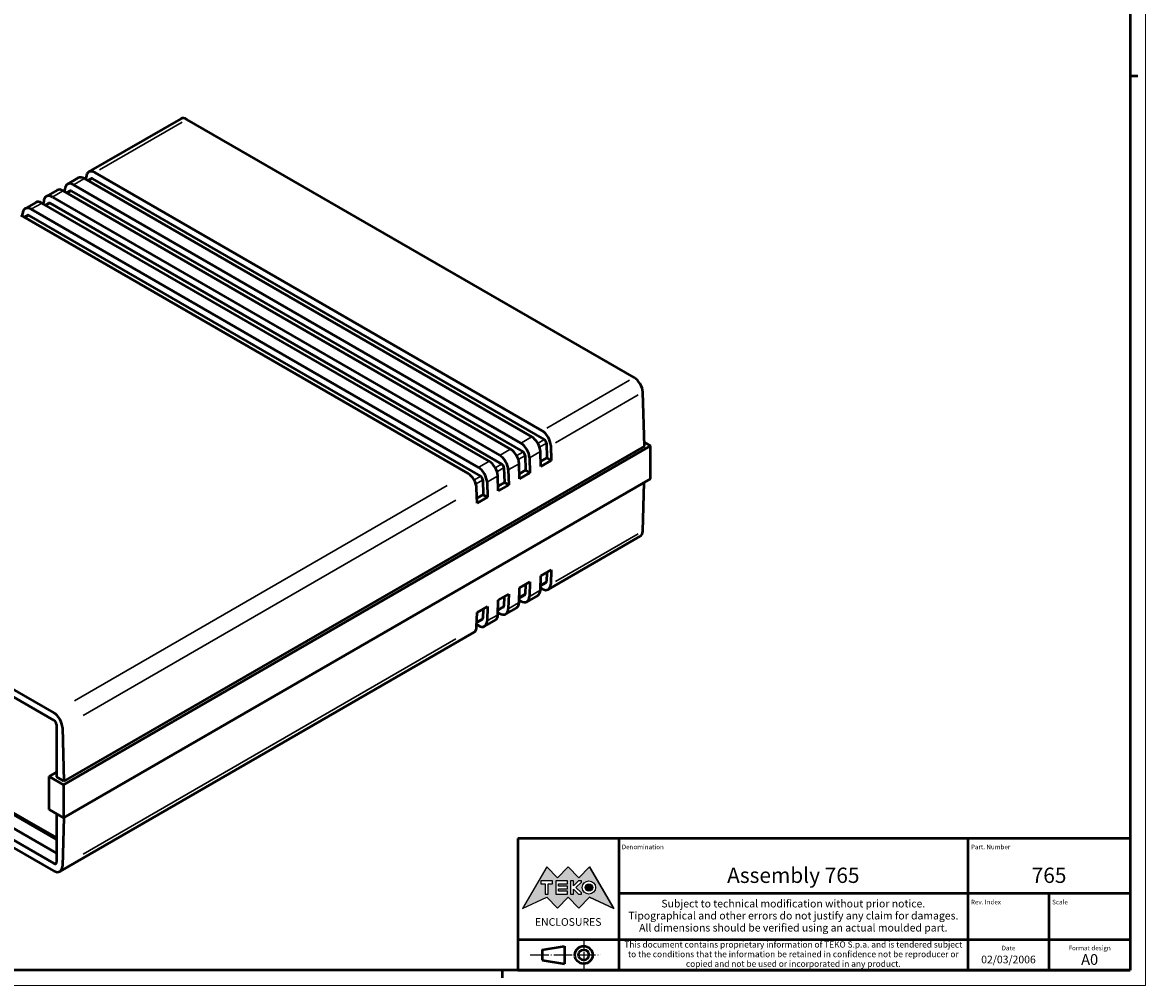
# Model space of a CAD drawing. Extents: x 0 to 1189, y 0 to 841.
# Drawn here: x 822 to 1189, y 0 to 314 of the extents above; entities that cross this region are included whole.
import ezdxf
from ezdxf.enums import TextEntityAlignment as Align

# ---------------------------------------------------------------- set-up
doc = ezdxf.new("R2010")
doc.units = 0
doc.linetypes.add('LONG_DASH_DOTTED', pattern=[0.3001, 0.2362, -0.0295, 0.0049, -0.0295])
doc.layers.get('0').update_dxf_attribs({"lineweight": 25})
for name, color, linetype, lineweight in [('Geometria schizzo(ISO)', 7, 'Continuous', 50), ('Linee di simmetria(ISO)', 250, 'LONG_DASH_DOTTED', 25), ('Simboli(ISO)', 7, 'Continuous', 25), ('Spigoli tangenti visibili(ISO)', 251, 'Continuous', 30), ('Spigoli visibili(ISO)', 7, 'Continuous', 50), ('Tratteggio', 3, 'Continuous', 9)]:
    doc.layers.add(name, color=color, linetype=linetype, lineweight=lineweight)
doc.styles.get("Standard").update_dxf_attribs({"font": 'ARIAL.TTF'})
doc.styles.add('Tabella-ISO', font='ARIAL.TTF')

# ---------------------------------------------------------------- blocks, each defined once
blk = doc.blocks.new('Cartigli Cartiglio particolare')
at = {"layer": 'Tratteggio'}
h = blk.add_hatch(color=7, dxfattribs=at)
edge = h.paths.add_edge_path(flags=0)
edge.add_arc((-181.38, 32.01), 2.17, 0, 360)
h.paths.add_polyline_path([(-191.3, 33.23), (-188.43, 33.23), (-188.43, 34.14), (-192.24, 34.14), (-192.24, 29.87), (-188.43, 29.87), (-188.43, 30.79), (-191.3, 30.79), (-191.3, 31.55), (-188.43, 31.55), (-188.43, 32.47), (-191.3, 32.47)], flags=0)
h.paths.add_polyline_path([(-183.85, 33.77), (-183.85, 34.14), (-184.77, 34.14), (-186.47, 32.5), (-186.47, 34.14), (-187.38, 34.14), (-187.38, 29.86), (-186.47, 29.86), (-186.47, 31.5), (-184.77, 29.86), (-183.85, 29.86), (-183.85, 30.23), (-185.63, 32)], flags=0)
h.paths.add_polyline_path([(-195.64, 29.87), (-194.73, 29.87), (-194.73, 33.23), (-193.28, 33.23), (-193.28, 34.14), (-197.09, 34.14), (-197.09, 33.23), (-195.64, 33.23)], flags=0)
h.paths.add_polyline_path([(-184.66, 25.28), (-181.16, 28.83), (-173.2, 25.14), (-181.16, 38.74), (-184.66, 35.17), (-188.15, 38.74), (-191.64, 35.17), (-195.14, 38.74), (-203.1, 25.14), (-195.14, 28.83), (-191.64, 25.28), (-188.15, 28.83)])
h = blk.add_hatch(color=7, dxfattribs=at)
edge = h.paths.add_edge_path()
edge.add_arc((-181.38, 32.01), 1.22, 0, 360)
for p, q in [((-195.14, 38.74), (-203.1, 25.14)), ((-191.64, 35.17), (-195.14, 38.74)), ((-188.15, 38.74), (-191.64, 35.17)), ((-184.66, 35.17), (-188.15, 38.74)), ((-181.16, 38.74), (-184.66, 35.17)), ((-173.2, 25.14), (-181.16, 38.74)), ((-193.28, 34.14), (-197.09, 34.14)), ((-197.09, 34.14), (-197.09, 33.23)), ((-197.09, 33.23), (-195.64, 33.23)), ((-195.64, 33.23), (-195.64, 29.87)), ((-194.73, 29.87), (-194.73, 33.23)), ((-194.73, 33.23), (-193.28, 33.23)), ((-193.28, 33.23), (-193.28, 34.14)), ((-188.43, 34.14), (-192.24, 34.14)), ((-192.24, 34.14), (-192.24, 29.87)), ((-191.3, 33.23), (-188.43, 33.23)), ((-191.3, 32.47), (-191.3, 33.23)), ((-188.43, 33.23), (-188.43, 34.14)), ((-186.47, 34.14), (-187.38, 34.14)), ((-187.38, 34.14), (-187.38, 29.86)), ((-184.77, 34.14), (-186.47, 32.5)), ((-186.47, 32.5), (-186.47, 34.14)), ((-185.63, 32), (-183.85, 33.77)), ((-183.85, 34.14), (-184.77, 34.14)), ((-183.85, 33.77), (-183.85, 34.14)), ((-195.64, 29.87), (-194.73, 29.87)), ((-192.24, 29.87), (-188.43, 29.87)), ((-188.43, 32.47), (-191.3, 32.47)), ((-191.3, 30.79), (-191.3, 31.55)), ((-191.3, 31.55), (-188.43, 31.55)), ((-188.43, 30.79), (-191.3, 30.79)), ((-188.43, 31.55), (-188.43, 32.47)), ((-188.43, 29.87), (-188.43, 30.79)), ((-187.38, 29.86), (-186.47, 29.86)), ((-186.47, 29.86), (-186.47, 31.5)), ((-186.47, 31.5), (-184.77, 29.86)), ((-183.85, 30.23), (-185.63, 32)), ((-184.77, 29.86), (-183.85, 29.86)), ((-183.85, 29.86), (-183.85, 30.23)), ((-203.1, 25.14), (-195.14, 28.83)), ((-195.14, 28.83), (-191.64, 25.28)), ((-191.64, 25.28), (-188.15, 28.83)), ((-188.15, 28.83), (-184.66, 25.28)), ((-184.66, 25.28), (-181.16, 28.83)), ((-181.16, 28.83), (-173.2, 25.14))]:
    blk.add_line(p, q)
at = {"color": 7}
for p, q in [((-195.14, 38.74), (-203.1, 25.14)), ((-191.64, 35.17), (-195.14, 38.74)), ((-188.15, 38.74), (-191.64, 35.17)), ((-188.15, 38.74), (-184.66, 35.17)), ((-184.66, 35.17), (-181.16, 38.74)), ((-181.16, 38.74), (-173.2, 25.14)), ((-193.28, 34.14), (-197.09, 34.14)), ((-197.09, 34.14), (-197.09, 33.23)), ((-197.09, 33.23), (-195.64, 33.23)), ((-195.64, 33.23), (-195.64, 29.87)), ((-194.73, 29.87), (-194.73, 33.23)), ((-194.73, 33.23), (-193.28, 33.23)), ((-193.28, 33.23), (-193.28, 34.14)), ((-188.43, 34.14), (-192.24, 34.14)), ((-192.24, 34.14), (-192.24, 29.87)), ((-191.3, 33.23), (-188.43, 33.23)), ((-191.3, 32.47), (-191.3, 33.23)), ((-188.43, 33.23), (-188.43, 34.14)), ((-186.47, 34.14), (-187.38, 34.14)), ((-187.38, 34.14), (-187.38, 29.86)), ((-184.77, 34.14), (-186.47, 32.5)), ((-186.47, 32.5), (-186.47, 34.14)), ((-185.63, 32), (-183.85, 33.77)), ((-183.85, 34.14), (-184.77, 34.14)), ((-183.85, 33.77), (-183.85, 34.14)), ((-195.64, 29.87), (-194.73, 29.87)), ((-192.24, 29.87), (-188.43, 29.87)), ((-188.43, 32.47), (-191.3, 32.47)), ((-191.3, 31.55), (-188.43, 31.55)), ((-191.3, 30.79), (-191.3, 31.55)), ((-188.43, 30.79), (-191.3, 30.79)), ((-188.43, 31.55), (-188.43, 32.47)), ((-188.43, 29.87), (-188.43, 30.79)), ((-187.38, 29.86), (-186.47, 29.86)), ((-186.47, 29.86), (-186.47, 31.5)), ((-186.47, 31.5), (-184.77, 29.86)), ((-183.85, 30.23), (-185.63, 32)), ((-184.77, 29.86), (-183.85, 29.86)), ((-183.85, 29.86), (-183.85, 30.23)), ((-203.1, 25.14), (-195.14, 28.83)), ((-195.14, 28.83), (-191.64, 25.28)), ((-191.64, 25.28), (-188.15, 28.83)), ((-184.66, 25.28), (-188.15, 28.83)), ((-181.16, 28.83), (-184.66, 25.28)), ((-173.2, 25.14), (-181.16, 28.83))]:
    blk.add_line(p, q, dxfattribs=at)
for centre, radius in [((-181.38, 32.01), 2.17), ((-181.38, 32.01, 10), 1.22)]:
    blk.add_circle(centre, radius)
for radius in [2.17, 1.22]:
    blk.add_circle((-181.38, 32.01), radius, dxfattribs=at)
at = {"layer": 'Geometria schizzo(ISO)'}
for p, q in [((-204.65, 48), (-204.65, 5)), ((-4.65, 48), (-204.65, 48)), ((-171.65, 48), (-171.65, 30)), ((-57.65, 48), (-57.65, 5)), ((-4.65, 48), (-4.65, 5)), ((-171.65, 30), (-171.65, 5)), ((-4.65, 30), (-171.65, 30)), ((-31.15, 5), (-31.15, 30)), ((-204.65, 15), (-4.65, 15)), ((-196.65, 11.69), (-189.33, 12.88)), ((-196.65, 11.69), (-196.65, 8.31)), ((-189.33, 12.88), (-189.33, 7.12)), ((-196.65, 8.31), (-189.33, 7.12)), ((-204.65, 5), (-4.65, 5))]:
    blk.add_line(p, q, dxfattribs=at)
at = {"layer": 'Geometria schizzo(ISO)', "color": 4, "lineweight": 18}
blk.add_line((-0.15, 0), (0.35, 0), dxfattribs=at)
at = {"layer": 'Geometria schizzo(ISO)', "color": 131, "lineweight": 18}
blk.add_line((0.35, 0), (0.35, 0.5), dxfattribs=at)
at = {"layer": 'Geometria schizzo(ISO)'}
for radius in [2.88, 1.69]:
    blk.add_circle((-183.07, 10), radius, dxfattribs=at)
at = {"layer": 'Linee di simmetria(ISO)', "ltscale": 11.806988}
blk.add_line((-183.07, 14.5), (-183.07, 5.5), dxfattribs=at)
at = {"layer": 'Linee di simmetria(ISO)', "ltscale": 25.547039}
blk.add_line((-200.56, 10), (-177.56, 10), dxfattribs=at)
at = {"layer": 'Simboli(ISO)', "color": 1, "char_height": 1.5}
for s, insert, attachment_point in [('\\fArial|b0|i0;\\H1.5000;Denomination', (-170.65, 44.5), 7), ('\\fArial|b0|i0;\\H1.5000;Part. Number', (-56.65, 44.5), 7), ('\\fArial|b0|i0;\\H1.5000;Scale', (-30.15, 26.5), 7), ('\\fArial|b0|i0;\\H1.5000;Date', (-44.4, 11.5), 8), ('\\fArial|b0|i0;\\H1.5000;Format design', (-17.9, 11.5), 8)]:
    blk.add_mtext(s, dxfattribs=dict(at, insert=insert, attachment_point=attachment_point))
at = {"layer": 'Simboli(ISO)', "color": 7, "attachment_point": 2, "line_spacing_factor": 0.944221, "style": 'Tabella-ISO'}
for s, insert, char_height, width in [('Subject to technical modification without prior notice.\\PTipographical and other errors do not justify any claim for damages. \\PAll dimensions should be verified using an actual moulded part.', (-114.65, 28), 2.5, 110.6616), ('\\fArial|b0|i0;\\H2.0000;This document contains proprietary information of \\fArial|b1|i0;\\H2.0000;TEKO S.p.a.\\fArial|b0|i0;\\H2.0000; and is tendered subject to the conditions that the information be retained in confidence not be reproducer or copied and not be used or incorporated in any product.', (-114.65, 14.4), 2, 113.1843)]:
    blk.add_mtext(s, dxfattribs=dict(at, insert=insert, char_height=char_height, width=width))
at = {"layer": 'Simboli(ISO)', "color": 1, "insert": (-56.65, 26.5), "char_height": 1.5, "attachment_point": 7, "style": 'Tabella-ISO'}
blk.add_mtext('\\fArial|b0|i0;\\H1.5000;Rev. Index', dxfattribs=at)
at = {"layer": 'Simboli(ISO)', "color": 7, "insert": (-188.15, 22), "char_height": 2.5, "width": 25.7551, "attachment_point": 2, "style": 'Tabella-ISO'}
blk.add_mtext('\\fArial|b1|i0;\\H2.5000;ENCLOSURES', dxfattribs=at)
at = {"layer": 'Simboli(ISO)', "color": 7, "style": 'Tabella-ISO'}
for tag, height, p in [('DESCRIZIONE', 5, (-114.65, 36)), ('NUMERO_PARTE', 5, (-31.15, 36)), ('NUMERO_REVISIONE', 5, (-44.4, 20.5)), ('SCALA_GENERALE_VISTE', 5, (-17.9, 20.5)), ('DATA_CREAZIONE', 2.5, (-44.4, 8.5)), ('Dimensioni_foglio', 3.5, (-17.9, 8.5))]:
    blk.add_attdef(tag, text='', height=height, dxfattribs=at).set_placement(p, align=Align.MIDDLE_CENTER)
blk = doc.blocks.new('Bordi A0')
at = {"layer": 'Geometria schizzo(ISO)', "color": 4, "lineweight": 18}
for p, q in [((1189, 841), (1189, 0)), ((1189, 0), (0, 0))]:
    blk.add_line(p, q, dxfattribs=at)
at = {"layer": 'Geometria schizzo(ISO)'}
for p, q in [((1184, 836), (1184, 5)), ((1184, 297), (1186.5, 297)), ((1184, 5), (5, 5)), ((979, 2.5), (979, 5))]:
    blk.add_line(p, q, dxfattribs=at)

msp = doc.modelspace()

# ---------------------------------------------------------------- linework, layer by layer
at = {"layer": 'Spigoli tangenti visibili(ISO)'}
for p, q in [((847.433, 266.284), (874.48, 281.9)), ((839.178, 261.518), (842.36, 263.355)), ((844.014, 262.678), (845.159, 263.339)), ((832.248, 257.517), (835.43, 259.354)), ((837.084, 258.677), (838.23, 259.338)), ((825.318, 253.516), (828.5, 255.354)), ((830.155, 254.676), (831.3, 255.337)), ((823.225, 250.675), (824.371, 251.337)), ((1020.518, 197.585), (993.471, 181.97)), ((996.298, 177.186), (1023.344, 192.801)), ((988.397, 179.04), (985.215, 177.203)), ((992.571, 178.183), (990.68, 177.091)), ((991.256, 175.82), (993.271, 176.983)), ((981.468, 175.039), (978.286, 173.202)), ((985.641, 174.182), (983.75, 173.091)), ((984.327, 171.82), (986.341, 172.983)), ((988.042, 172.419), (991.224, 174.256)), ((974.538, 171.039), (971.356, 169.202)), ((978.712, 170.182), (976.82, 169.09)), ((977.397, 167.819), (979.411, 168.982)), ((981.113, 168.418), (984.294, 170.255)), ((971.782, 166.181), (969.891, 165.089)), ((974.183, 164.418), (977.365, 166.255)), ((961.022, 163.235), (839.279, 92.947)), ((970.467, 163.818), (972.482, 164.981)), ((842.106, 88.163), (963.849, 158.451)), ((1023.344, 147.502), (996.298, 131.887)), ((991.224, 128.958), (988.042, 127.121)), ((993.286, 131.865), (991.551, 130.863)), ((984.294, 124.957), (981.113, 123.12)), ((986.357, 127.864), (984.621, 126.862)), ((979.427, 123.863), (977.692, 122.861)), ((972.497, 119.862), (970.762, 118.861)), ((977.365, 120.956), (974.183, 119.119)), ((963.849, 113.152), (842.106, 42.864)), ((833.354, 40.18), (832.718, 39.813))]:
    msp.add_line(p, q, dxfattribs=at)
at = {"layer": 'Spigoli visibili(ISO)'}
for p, q in [((873.983, 282.966), (843.931, 265.615)), ((1022.02, 198.453), (875.983, 282.767)), ((845.931, 265.417), (991.968, 181.102)), ((840.537, 263.655), (837.001, 261.614)), ((839.001, 261.416), (985.039, 177.101)), ((988.574, 179.142), (842.537, 263.457)), ((843.081, 263.143), (843.104, 263.897)), ((844.723, 263.425), (843.657, 262.81)), ((845.223, 263.376), (992.676, 178.244)), ((833.607, 259.655), (830.071, 257.613)), ((832.071, 257.415), (978.109, 173.1)), ((981.645, 175.142), (835.607, 259.456)), ((836.151, 259.142), (836.174, 259.896)), ((837.793, 259.425), (836.728, 258.809)), ((838.293, 259.375), (985.746, 174.243)), ((826.677, 255.654), (823.142, 253.612)), ((825.142, 253.414), (971.179, 169.099)), ((974.715, 171.141), (828.677, 255.456)), ((829.221, 255.141), (829.245, 255.895)), ((830.864, 255.424), (829.798, 254.808)), ((831.364, 255.374), (978.817, 170.242)), ((967.785, 167.14), (821.748, 251.455)), ((822.292, 251.141), (822.315, 251.894)), ((823.934, 251.423), (822.868, 250.808)), ((824.434, 251.373), (971.887, 166.241)), ((1025.369, 176.107), (1024.847, 193.669)), ((1027.349, 176.188), (835.723, 65.553)), ((1025.369, 176.107), (835.864, 66.696)), ((993.383, 177.048), (993.525, 172.242)), ((994.795, 176.318), (994.94, 171.425)), ((1025.332, 177.353), (1027.349, 176.188)), ((1027.349, 165.411), (1027.349, 176.188)), ((686.478, 173.357), (832.516, 89.042)), ((986.453, 173.047), (986.596, 168.241)), ((991.546, 169.466), (991.401, 174.358)), ((686.311, 171.004), (832.682, 86.496)), ((979.523, 169.046), (979.666, 164.24)), ((984.617, 165.465), (984.471, 170.358)), ((987.865, 172.317), (988.011, 167.424)), ((993.525, 172.242), (991.499, 171.072)), ((994.94, 171.425), (991.546, 169.466)), ((993.525, 172.242), (994.94, 171.425)), ((835.723, 54.775), (1027.349, 165.411)), ((972.594, 165.045), (972.736, 160.24)), ((977.687, 161.464), (977.542, 166.357)), ((980.936, 168.316), (981.081, 163.424)), ((986.596, 168.241), (984.569, 167.071)), ((988.011, 167.424), (984.617, 165.465)), ((986.596, 168.241), (988.011, 167.424)), ((970.757, 157.463), (970.612, 162.356)), ((974.006, 164.315), (974.152, 159.423)), ((979.666, 164.24), (977.639, 163.07)), ((981.081, 163.424), (977.687, 161.464)), ((979.666, 164.24), (981.081, 163.424)), ((1024.847, 148.37), (1025.336, 164.248)), ((972.736, 160.24), (970.71, 159.07)), ((974.152, 159.423), (970.757, 157.463)), ((972.736, 160.24), (974.152, 159.423)), ((1024.02, 146.652), (993.968, 129.301)), ((991.546, 133.785), (994.94, 135.744)), ((994.94, 135.744), (994.795, 131.019)), ((991.401, 129.06), (991.546, 133.785)), ((993.474, 134.898), (993.383, 131.92)), ((833.39, 47.727), (692.478, 129.082)), ((833.39, 48.284), (692.961, 129.361)), ((984.471, 125.059), (984.617, 129.784)), ((984.617, 129.784), (988.011, 131.743)), ((986.545, 130.897), (986.453, 127.92)), ((988.011, 131.743), (987.865, 127.019)), ((991.968, 129.499), (991.424, 129.814)), ((993.176, 131.491), (991.445, 130.492)), ((833.39, 43.222), (689.635, 126.219)), ((977.542, 121.058), (977.687, 125.783)), ((977.687, 125.783), (981.081, 127.743)), ((979.615, 126.896), (979.523, 123.919)), ((981.081, 127.743), (980.936, 123.018)), ((985.039, 125.499), (984.494, 125.813)), ((986.246, 127.49), (984.515, 126.491)), ((990.574, 127.342), (987.039, 125.3)), ((832.682, 39.793), (686.311, 124.3)), ((832.516, 37.439), (686.478, 121.754)), ((970.612, 117.057), (970.757, 121.782)), ((970.757, 121.782), (974.152, 123.742)), ((972.685, 122.895), (972.594, 119.918)), ((974.152, 123.742), (974.006, 119.017)), ((978.109, 121.498), (977.565, 121.812)), ((979.317, 123.489), (977.586, 122.49)), ((983.645, 123.341), (980.109, 121.3)), ((971.179, 117.497), (970.635, 117.811)), ((972.387, 119.488), (970.656, 118.489)), ((976.715, 119.34), (973.179, 117.299)), ((969.785, 115.339), (834.516, 37.241)), ((833.39, 85.271), (833.39, 68.125)), ((835.342, 84.258), (835.864, 66.696)), ((830.985, 68.288), (833.39, 69.676)), ((835.723, 65.553), (830.985, 68.288)), ((830.985, 57.511), (830.985, 68.288)), ((835.864, 66.696), (833.39, 68.125)), ((835.723, 65.553), (835.723, 54.775)), ((830.985, 57.511), (835.723, 54.775)), ((833.39, 56.123), (833.39, 40.201)), ((835.831, 54.838), (835.342, 38.959))]:
    msp.add_line(p, q, dxfattribs=at)
for centre, major_axis, start_param, end_param in [((875.983, 279.501), (-2, 3.464), 5.4977871, 6.2831853), ((845.931, 262.151), (-2, 3.464), 5.4977871, 7.0336769), ((839.001, 258.15), (-2, 3.464), 5.4977871, 7.0336769), ((842.537, 260.191), (-2, 3.464), 5.4977871, 6.2831853), ((845.223, 262.559), (-0.5, 0.866), 5.4977871, 6.2831853), ((832.071, 254.149), (-2, 3.464), 5.4977871, 7.0336769), ((835.607, 256.19), (-2, 3.464), 5.4977871, 6.2831853), ((838.293, 258.559), (-0.5, 0.866), 5.4977871, 6.2831853), ((825.142, 250.148), (-2, 3.464), 5.4977871, 7.0336769), ((828.677, 252.19), (-2, 3.464), 5.4977871, 6.2831853), ((831.364, 254.558), (-0.5, 0.866), 5.4977871, 6.2831853), ((824.434, 250.557), (-0.5, 0.866), 5.4977871, 6.2831853), ((1022.02, 195.187), (-2, 3.464), 3.9618974, 5.4977871), ((991.968, 177.836), (2, -3.464), 0.8203047, 2.3561945), ((985.039, 173.835), (2, -3.464), 0.8203047, 2.3561945), ((988.574, 175.876), (-2, 3.464), 3.9618974, 5.4977871), ((992.676, 177.427), (0.5, -0.866), 0.8203047, 2.3561945), ((978.109, 169.834), (2, -3.464), 0.8203047, 2.3561945), ((981.645, 171.876), (-2, 3.464), 3.9618974, 5.4977871), ((985.746, 173.427), (0.5, -0.866), 0.8203047, 2.3561945), ((971.179, 165.833), (2, -3.464), 0.8203047, 2.3561945), ((974.715, 167.875), (-2, 3.464), 3.9618974, 5.4977871), ((978.817, 169.426), (0.5, -0.866), 0.8203047, 2.3561945), ((967.785, 163.874), (-2, 3.464), 3.9618974, 5.4977871), ((971.887, 165.425), (0.5, -0.866), 0.8203047, 2.3561945), ((1022.02, 150.116), (2, -3.464), 0, 0.7504916), ((988.574, 130.806), (2, -3.464), 0, 0.7504916), ((991.968, 132.765), (2, -3.464), 5.4977871, 7.0336769), ((992.676, 132.357), (0.5, -0.866), 0, 0.7504916), ((981.645, 126.805), (2, -3.464), 0, 0.7504916), ((985.039, 128.765), (2, -3.464), 5.4977871, 7.0336769), ((985.746, 128.356), (0.5, -0.866), 0, 0.7504916), ((974.715, 122.804), (2, -3.464), 0, 0.7504916), ((978.109, 124.764), (2, -3.464), 5.4977871, 7.0336769), ((978.817, 124.355), (0.5, -0.866), 0, 0.7504916), ((971.179, 120.763), (2, -3.464), 5.4977871, 7.0336769), ((971.887, 120.354), (0.5, -0.866), 0, 0.7504916), ((967.785, 118.803), (2, -3.464), 0, 0.7504916), ((832.516, 85.776), (2, -3.464), 0.8203047, 2.3561945), ((832.682, 85.68), (-0.5, 0.866), 3.9269908, 5.4977871), ((832.516, 40.705), (2, -3.464), 5.4977871, 7.0336769), ((832.682, 40.609), (0.5, -0.866), 5.4977871, 7.0685835)]:
    msp.add_ellipse(centre, major_axis=major_axis, ratio=0.5773503, start_param=start_param, end_param=end_param, dxfattribs=at)

# ---------------------------------------------------------------- block references
msp.add_blockref('Bordi A0', (0, 0))
msp.add_blockref('Cartigli Cartiglio particolare', (1188.65, 0)).add_auto_attribs({'Dimensioni_foglio': 'A0', 'DATA_CREAZIONE': '02/03/2006', 'NUMERO_PARTE': '765', 'DESCRIZIONE': 'Assembly 765'})

doc.saveas('drawing.dxf')
